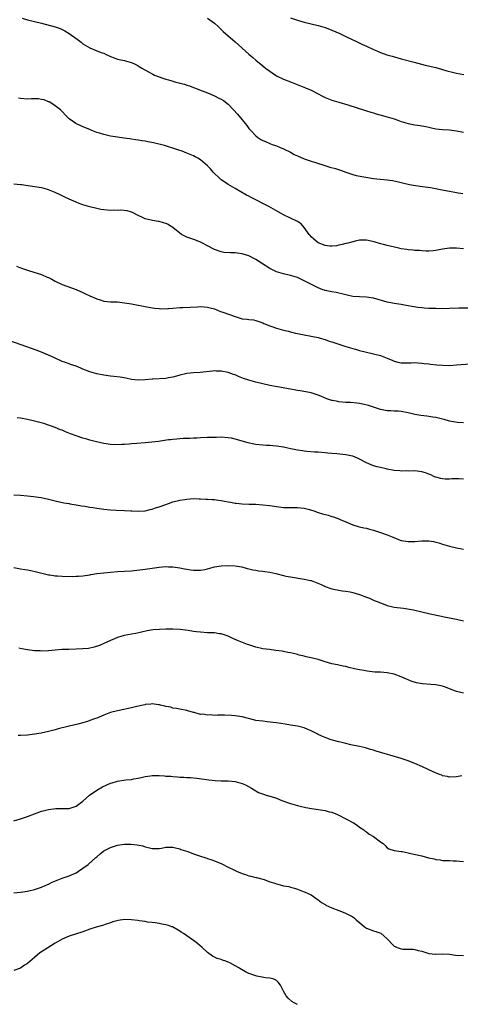
# Model space of a CAD drawing. Units: inches. Extents: x 2598000 to 2601000, y 1536000 to 1539000.
# Drawn here: x 2599333 to 2599460, y 1537279 to 1537563 of the extents above; entities that cross this region are included whole.
import ezdxf

# ---------------------------------------------------------------- set-up
doc = ezdxf.new("R2010")
doc.units = ezdxf.units.IN
doc.header["$MEASUREMENT"] = 0
doc.layers.add('LD25981536_10ft', color=102, linetype='Continuous')

msp = doc.modelspace()

# ---------------------------------------------------------------- linework, layer by layer
at = {"layer": 'LD25981536_10ft'}
for points, elevation in [([(2599333.44, 1537563.44), (2599335, 1537562.98), (2599339, 1537562), (2599342.96, 1537560.96), (2599344.42, 1537560.42), (2599345, 1537560.16), (2599345.76, 1537559.76), (2599347.02, 1537559.02), (2599349.34, 1537557.34), (2599350.48, 1537556.48), (2599351, 1537556.07), (2599353, 1537554.86), (2599355, 1537554.05), (2599356.54, 1537553.46), (2599357, 1537553.31), (2599357.75, 1537553), (2599358.59, 1537552.59), (2599359, 1537552.36), (2599359.99, 1537551.99), (2599361, 1537551.65), (2599361.51, 1537551.51), (2599363, 1537551.2), (2599363.63, 1537551), (2599365, 1537550.61), (2599366.12, 1537550.12), (2599367, 1537549.67), (2599367.99, 1537549), (2599369.94, 1537547.94), (2599371, 1537547.33), (2599371.23, 1537547.23), (2599371.7, 1537547), (2599373, 1537546.5), (2599373.79, 1537546.21), (2599375, 1537545.86), (2599375.71, 1537545.63), (2599376.69, 1537545.31), (2599377, 1537545.24), (2599377.83, 1537545), (2599378.77, 1537544.77), (2599379, 1537544.68), (2599380.37, 1537544.37), (2599381, 1537544.11), (2599381.86, 1537543.86), (2599383, 1537543.43), (2599383.3, 1537543.3), (2599385.5, 1537542.5), (2599387, 1537541.87), (2599389, 1537540.97), (2599390.34, 1537540.34), (2599391, 1537540.01), (2599391.62, 1537539.62), (2599393, 1537538.57), (2599394.56, 1537537), (2599395.72, 1537535.72), (2599397, 1537534.12), (2599397.52, 1537533.52), (2599397.89, 1537533), (2599398.4, 1537532.4), (2599399, 1537531.6), (2599399.51, 1537531), (2599401, 1537529.43), (2599401.55, 1537529), (2599402.43, 1537528.43), (2599403, 1537528.09), (2599403.78, 1537527.78), (2599405, 1537527.24), (2599405.19, 1537527.19), (2599405.71, 1537527), (2599406.69, 1537526.69), (2599407, 1537526.54), (2599407.79, 1537526.21), (2599409, 1537525.75), (2599411, 1537524.72), (2599412.11, 1537524.11), (2599413, 1537523.67), (2599415, 1537522.81), (2599417, 1537522.14), (2599418.23, 1537521.77), (2599420.91, 1537520.91), (2599422.43, 1537520.43), (2599424, 1537520), (2599425.5, 1537519.5), (2599427, 1537518.94), (2599429, 1537518.28), (2599430.04, 1537518.04), (2599435, 1537517.17), (2599436.93, 1537516.93), (2599439, 1537516.73), (2599440.53, 1537516.53), (2599442.21, 1537516.21), (2599443, 1537516), (2599443.81, 1537515.81), (2599445, 1537515.51), (2599445.41, 1537515.41), (2599447.12, 1537515.12), (2599449.13, 1537514.87), (2599451.48, 1537514.52), (2599453.91, 1537514.09), (2599456.4, 1537513.6), (2599457, 1537513.46), (2599459, 1537513.07), (2599459.47, 1537513), (2599460.82, 1537512.82)], 7830), ([(2599387, 1537563.49), (2599387.72, 1537563), (2599389, 1537562.04), (2599390.13, 1537561), (2599390.56, 1537560.56), (2599391, 1537560.19), (2599391.59, 1537559.59), (2599395, 1537556.6), (2599399, 1537553.01), (2599400.09, 1537552.09), (2599401, 1537551.27), (2599403, 1537549.65), (2599403.83, 1537549), (2599405, 1537548.12), (2599405.67, 1537547.67), (2599407, 1537546.8), (2599409, 1537545.82), (2599411, 1537545.04), (2599412.49, 1537544.49), (2599413.94, 1537543.94), (2599415.37, 1537543.37), (2599417, 1537542.65), (2599419, 1537541.58), (2599420.03, 1537541), (2599421, 1537540.5), (2599423, 1537539.72), (2599425, 1537539.16), (2599427.6, 1537538.4), (2599432.74, 1537536.74), (2599433, 1537536.67), (2599434.26, 1537536.26), (2599435, 1537536.06), (2599435.8, 1537535.8), (2599439, 1537534.92), (2599441, 1537534.34), (2599442.06, 1537533.94), (2599443, 1537533.62), (2599445, 1537532.99), (2599447, 1537532.67), (2599448.48, 1537532.48), (2599449, 1537532.39), (2599450.12, 1537532.12), (2599451, 1537531.94), (2599451.75, 1537531.75), (2599453, 1537531.51), (2599455, 1537531.31), (2599457, 1537531.16), (2599459, 1537530.89), (2599461, 1537530.52)], 7840), ([(2599411, 1537563.55), (2599413, 1537562.84), (2599415, 1537562.3), (2599419, 1537561.33), (2599421, 1537560.76), (2599422.28, 1537560.28), (2599423, 1537560.01), (2599425.32, 1537559), (2599427, 1537558.2), (2599430.49, 1537556.49), (2599431.84, 1537555.84), (2599433, 1537555.33), (2599435, 1537554.4), (2599436.02, 1537553.98), (2599437, 1537553.55), (2599438.89, 1537552.89), (2599440.43, 1537552.43), (2599443, 1537551.72), (2599446.74, 1537550.74), (2599449.9, 1537549.9), (2599453, 1537549.17), (2599454.67, 1537548.67), (2599455, 1537548.59), (2599456.22, 1537548.22), (2599457.82, 1537547.82), (2599459, 1537547.56), (2599461.17, 1537547.17)], 7850), ([(2599461, 1537496.85), (2599459, 1537497.04), (2599457, 1537496.99), (2599455, 1537496.71), (2599453, 1537496.34), (2599452.25, 1537496.25), (2599451, 1537496.15), (2599450.19, 1537496.19), (2599449, 1537496.22), (2599448.31, 1537496.31), (2599447, 1537496.37), (2599446.46, 1537496.46), (2599445, 1537496.53), (2599444.62, 1537496.62), (2599443, 1537496.86), (2599442.38, 1537497), (2599439, 1537497.81), (2599437.9, 1537498.1), (2599437, 1537498.3), (2599435.2, 1537498.8), (2599433, 1537499.3), (2599431.32, 1537499.32), (2599431, 1537499.31), (2599429.68, 1537499), (2599429.12, 1537498.88), (2599429, 1537498.87), (2599427.56, 1537498.44), (2599427, 1537498.34), (2599425.95, 1537498.05), (2599425, 1537497.85), (2599424.27, 1537497.73), (2599423, 1537497.55), (2599422.4, 1537497.6), (2599421, 1537497.76), (2599419, 1537498.59), (2599418.39, 1537499), (2599417.7, 1537499.7), (2599417, 1537500.33), (2599416.68, 1537500.68), (2599416.4, 1537501), (2599415, 1537502.96), (2599414.05, 1537504.05), (2599413, 1537504.76), (2599412.84, 1537504.84), (2599411, 1537505.72), (2599409, 1537506.62), (2599408.27, 1537507), (2599407.47, 1537507.47), (2599404.71, 1537509), (2599399.62, 1537511.62), (2599399, 1537511.99), (2599398.33, 1537512.33), (2599395, 1537514.22), (2599393, 1537515.42), (2599392.07, 1537516.07), (2599391, 1537516.77), (2599390.72, 1537517), (2599388.61, 1537519), (2599387.88, 1537519.88), (2599387, 1537520.8), (2599385, 1537522.52), (2599384.21, 1537523), (2599383.42, 1537523.42), (2599383, 1537523.69), (2599382.02, 1537524.02), (2599381, 1537524.48), (2599379.67, 1537525), (2599378.7, 1537525.3), (2599377, 1537525.92), (2599375.75, 1537526.25), (2599375.71, 1537526.26), (2599374.63, 1537526.63), (2599371.39, 1537527.39), (2599369.73, 1537527.73), (2599369, 1537527.9), (2599368.03, 1537528.03), (2599367, 1537528.25), (2599366.31, 1537528.31), (2599365, 1537528.52), (2599364.55, 1537528.55), (2599362.78, 1537528.78), (2599361, 1537529.03), (2599359, 1537529.34), (2599357, 1537529.8), (2599355.77, 1537530.23), (2599355, 1537530.47), (2599353.59, 1537531), (2599353.17, 1537531.17), (2599353, 1537531.25), (2599351.74, 1537531.74), (2599350.35, 1537532.35), (2599348.94, 1537533), (2599347, 1537534.38), (2599346.32, 1537535), (2599344.75, 1537536.75), (2599344.5, 1537537), (2599343, 1537538.15), (2599341.68, 1537539), (2599341.25, 1537539.25), (2599341, 1537539.32), (2599339.82, 1537539.82), (2599339, 1537539.98), (2599338.12, 1537540.12), (2599337, 1537540.16), (2599336.15, 1537540.15), (2599335, 1537540.08), (2599333, 1537540.2), (2599332.37, 1537540.37)], 7820), ([(2599463, 1537479.69), (2599459.64, 1537479.64), (2599457, 1537479.56), (2599455, 1537479.52), (2599453, 1537479.54), (2599451, 1537479.62), (2599449.7, 1537479.7), (2599449, 1537479.76), (2599447.87, 1537479.87), (2599446.13, 1537480.13), (2599445, 1537480.37), (2599444.45, 1537480.45), (2599443, 1537480.72), (2599440.98, 1537481.02), (2599439, 1537481.42), (2599435, 1537482.53), (2599433, 1537482.85), (2599431, 1537482.91), (2599429, 1537483.04), (2599427.41, 1537483.41), (2599427, 1537483.49), (2599425.85, 1537483.85), (2599425, 1537483.99), (2599424.19, 1537484.19), (2599423, 1537484.35), (2599421, 1537484.78), (2599420.82, 1537484.83), (2599420.36, 1537485), (2599419, 1537485.54), (2599417.86, 1537486.14), (2599415, 1537487.6), (2599413, 1537488.49), (2599411, 1537489.15), (2599409, 1537489.61), (2599407, 1537490.19), (2599405, 1537491.16), (2599402.65, 1537492.65), (2599401, 1537493.74), (2599399, 1537494.79), (2599397, 1537495.42), (2599395.55, 1537495.55), (2599395, 1537495.66), (2599393.63, 1537495.63), (2599391.78, 1537495.78), (2599391, 1537495.91), (2599389, 1537496.61), (2599387, 1537497.71), (2599385.53, 1537498.47), (2599385, 1537498.77), (2599383.39, 1537499.39), (2599381.88, 1537499.88), (2599381, 1537500.19), (2599380.43, 1537500.43), (2599379.52, 1537501), (2599379, 1537501.36), (2599377, 1537502.99), (2599375.77, 1537503.77), (2599375.71, 1537503.8), (2599375, 1537504.13), (2599374.3, 1537504.3), (2599373, 1537504.68), (2599372.71, 1537504.71), (2599371.07, 1537505), (2599369, 1537505.53), (2599368.01, 1537505.99), (2599367, 1537506.43), (2599365.31, 1537507.31), (2599365, 1537507.41), (2599363.78, 1537507.78), (2599361.95, 1537507.95), (2599361, 1537507.9), (2599359.94, 1537507.94), (2599359, 1537507.9), (2599357, 1537508.06), (2599356.19, 1537508.19), (2599355, 1537508.42), (2599353, 1537508.92), (2599351, 1537509.52), (2599349.93, 1537509.93), (2599349, 1537510.27), (2599347, 1537511.17), (2599345.76, 1537511.76), (2599345, 1537512.14), (2599344.4, 1537512.4), (2599343, 1537513.11), (2599341, 1537513.88), (2599339.8, 1537514.2), (2599339, 1537514.39), (2599335.05, 1537515.05), (2599333.3, 1537515.3), (2599333, 1537515.31), (2599331, 1537515.48)], 7810), ([(2599331.8, 1537491.8), (2599333.25, 1537491.25), (2599335, 1537490.64), (2599335.51, 1537490.49), (2599339, 1537489.36), (2599340.68, 1537488.68), (2599341, 1537488.53), (2599342.03, 1537488.03), (2599343, 1537487.48), (2599345, 1537486.5), (2599349, 1537485.09), (2599351, 1537484.2), (2599351.78, 1537483.78), (2599353, 1537483.25), (2599355, 1537482.33), (2599355.96, 1537482.04), (2599357, 1537481.7), (2599359, 1537481.49), (2599360.52, 1537481.48), (2599361, 1537481.46), (2599363, 1537481.26), (2599365, 1537480.9), (2599369.96, 1537479.96), (2599371.67, 1537479.67), (2599373, 1537479.57), (2599373.51, 1537479.51), (2599375.55, 1537479.55), (2599375.71, 1537479.56), (2599377, 1537479.68), (2599379, 1537479.84), (2599379.9, 1537479.9), (2599384.09, 1537480.09), (2599385, 1537480.12), (2599386.06, 1537480.06), (2599387, 1537479.98), (2599387.79, 1537479.79), (2599389, 1537479.44), (2599390.76, 1537478.76), (2599391.47, 1537478.53), (2599395, 1537477.27), (2599396.71, 1537476.71), (2599397, 1537476.64), (2599398.47, 1537476.47), (2599399, 1537476.38), (2599400.27, 1537476.27), (2599401, 1537476.14), (2599401.82, 1537475.82), (2599403, 1537475.42), (2599403.26, 1537475.26), (2599405, 1537474.55), (2599405.64, 1537474.36), (2599407, 1537473.89), (2599409, 1537473.36), (2599410.46, 1537473), (2599411, 1537472.85), (2599412.5, 1537472.5), (2599413, 1537472.39), (2599415, 1537472.02), (2599417, 1537471.62), (2599417.5, 1537471.5), (2599419, 1537471.16), (2599419.57, 1537471), (2599421, 1537470.59), (2599422.18, 1537470.18), (2599423, 1537469.94), (2599425.82, 1537469), (2599427, 1537468.59), (2599429, 1537467.99), (2599429.8, 1537467.8), (2599431, 1537467.48), (2599435, 1537466.52), (2599437, 1537465.97), (2599439, 1537465.22), (2599440.57, 1537464.57), (2599441, 1537464.36), (2599442.09, 1537464.09), (2599443, 1537463.89), (2599443.87, 1537463.87), (2599445.9, 1537463.9), (2599447, 1537463.94), (2599447.87, 1537463.87), (2599449, 1537463.81), (2599449.7, 1537463.7), (2599451, 1537463.56), (2599451.49, 1537463.49), (2599453.3, 1537463.3), (2599455, 1537463.17), (2599457, 1537463.16), (2599459, 1537463.28), (2599463, 1537463.57)], 7800), ([(2599461, 1537446.51), (2599459.33, 1537446.67), (2599457, 1537447.07), (2599455.48, 1537447.48), (2599455, 1537447.57), (2599453, 1537448.08), (2599452.2, 1537448.2), (2599451, 1537448.43), (2599450.46, 1537448.46), (2599448.66, 1537448.66), (2599447, 1537448.93), (2599445, 1537449.4), (2599443, 1537449.79), (2599442.12, 1537449.88), (2599441, 1537449.95), (2599440, 1537450), (2599439, 1537450.03), (2599437, 1537450.39), (2599433.53, 1537451.53), (2599431.92, 1537451.92), (2599431, 1537452.09), (2599430.21, 1537452.21), (2599428.39, 1537452.39), (2599427, 1537452.45), (2599425, 1537452.63), (2599424.68, 1537452.68), (2599423.12, 1537453), (2599423, 1537453.03), (2599421.51, 1537453.51), (2599419.75, 1537454.25), (2599419, 1537454.53), (2599417.52, 1537455), (2599417, 1537455.18), (2599415.49, 1537455.49), (2599413.81, 1537455.81), (2599413, 1537455.91), (2599412.09, 1537456.09), (2599411, 1537456.27), (2599407.25, 1537457), (2599405, 1537457.37), (2599403, 1537457.78), (2599401, 1537458.29), (2599399, 1537458.85), (2599397.4, 1537459.4), (2599395.97, 1537459.97), (2599395, 1537460.39), (2599394.54, 1537460.54), (2599393, 1537461.1), (2599391, 1537461.48), (2599389.49, 1537461.49), (2599389, 1537461.53), (2599388.5, 1537461.5), (2599384.89, 1537461.11), (2599383, 1537460.96), (2599381, 1537460.76), (2599380.67, 1537460.67), (2599379, 1537460.35), (2599378.06, 1537460.06), (2599377, 1537459.77), (2599375.71, 1537459.52), (2599375, 1537459.38), (2599371.17, 1537459.17), (2599371, 1537459.17), (2599369, 1537458.98), (2599367, 1537458.88), (2599365, 1537459.07), (2599363.42, 1537459.42), (2599361.75, 1537459.75), (2599359.97, 1537459.97), (2599359, 1537460.05), (2599357, 1537460.28), (2599355, 1537460.69), (2599353, 1537461.3), (2599351, 1537462.09), (2599350.37, 1537462.37), (2599349, 1537462.9), (2599347.45, 1537463.45), (2599347, 1537463.58), (2599345.98, 1537463.98), (2599345, 1537464.31), (2599342.61, 1537465.39), (2599341, 1537466.14), (2599339, 1537466.98), (2599337.53, 1537467.53), (2599333.13, 1537469.13), (2599329, 1537470.57)], 7790), ([(2599461, 1537430.31), (2599459.59, 1537430.41), (2599459, 1537430.4), (2599457.67, 1537430.33), (2599457, 1537430.28), (2599455.69, 1537430.31), (2599455, 1537430.35), (2599454.51, 1537430.51), (2599453, 1537430.86), (2599452.66, 1537431), (2599451.55, 1537431.55), (2599451, 1537431.71), (2599450.08, 1537432.08), (2599449, 1537432.4), (2599447, 1537432.67), (2599445, 1537432.62), (2599444.64, 1537432.64), (2599443, 1537432.61), (2599442.66, 1537432.66), (2599441, 1537432.83), (2599439, 1537433.21), (2599438.71, 1537433.29), (2599437, 1537433.62), (2599436.11, 1537433.89), (2599435, 1537434.12), (2599433, 1537434.96), (2599431, 1537436.09), (2599430.38, 1537436.38), (2599429, 1537436.89), (2599428.47, 1537437), (2599427, 1537437.27), (2599424.43, 1537437.57), (2599423, 1537437.72), (2599421.82, 1537437.82), (2599421, 1537437.92), (2599419, 1537438.04), (2599417.93, 1537438.07), (2599415.75, 1537438.25), (2599415, 1537438.35), (2599414.45, 1537438.45), (2599413, 1537438.68), (2599411.08, 1537439.08), (2599409.4, 1537439.4), (2599409, 1537439.5), (2599407.68, 1537439.68), (2599407, 1537439.84), (2599405.9, 1537439.9), (2599405, 1537440.01), (2599404.05, 1537440.05), (2599403, 1537440.12), (2599401, 1537440.32), (2599400.42, 1537440.42), (2599398.75, 1537440.75), (2599395, 1537441.86), (2599393.91, 1537442.09), (2599393, 1537442.25), (2599391, 1537442.38), (2599389.65, 1537442.35), (2599389, 1537442.35), (2599387.71, 1537442.29), (2599387, 1537442.28), (2599385, 1537442.18), (2599383.9, 1537442.1), (2599383, 1537442.09), (2599381.98, 1537442.02), (2599381, 1537442.03), (2599380.02, 1537441.98), (2599379, 1537441.95), (2599378.12, 1537441.88), (2599377, 1537441.77), (2599376.31, 1537441.69), (2599375.71, 1537441.6), (2599372.84, 1537441.16), (2599369, 1537440.82), (2599366.57, 1537440.57), (2599365, 1537440.46), (2599364.39, 1537440.4), (2599363, 1537440.34), (2599362.28, 1537440.28), (2599360.24, 1537440.24), (2599359, 1537440.27), (2599357, 1537440.54), (2599354.94, 1537441.06), (2599353, 1537441.59), (2599352.15, 1537441.85), (2599351, 1537442.17), (2599349, 1537442.81), (2599347.39, 1537443.39), (2599345.97, 1537443.97), (2599345, 1537444.4), (2599344.56, 1537444.56), (2599343, 1537445.2), (2599341.64, 1537445.64), (2599341, 1537445.9), (2599339.68, 1537446.32), (2599337, 1537447.05), (2599335, 1537447.53), (2599333, 1537447.86), (2599331.95, 1537447.95)], 7780), ([(2599331, 1537425.71), (2599333, 1537425.61), (2599335, 1537425.46), (2599336.7, 1537425.3), (2599338.91, 1537425), (2599341, 1537424.53), (2599342.2, 1537424.2), (2599343, 1537424), (2599345.47, 1537423.47), (2599347, 1537423.23), (2599347.19, 1537423.19), (2599349, 1537422.9), (2599350.6, 1537422.6), (2599351.52, 1537422.48), (2599353, 1537422.21), (2599353.92, 1537422.08), (2599355, 1537421.9), (2599357, 1537421.63), (2599359, 1537421.41), (2599360.7, 1537421.3), (2599363, 1537421.23), (2599364.85, 1537421.15), (2599365.15, 1537421.15), (2599367, 1537421.05), (2599369, 1537421.16), (2599370.48, 1537421.52), (2599371, 1537421.61), (2599372.02, 1537421.98), (2599373, 1537422.27), (2599375, 1537423.01), (2599375.71, 1537423.25), (2599377, 1537423.69), (2599379, 1537424.18), (2599380.42, 1537424.42), (2599381, 1537424.51), (2599383, 1537424.65), (2599384.62, 1537424.62), (2599385, 1537424.64), (2599386.54, 1537424.54), (2599387, 1537424.55), (2599388.41, 1537424.41), (2599389, 1537424.39), (2599390.21, 1537424.21), (2599391, 1537424.1), (2599391.94, 1537423.94), (2599393, 1537423.73), (2599393.64, 1537423.64), (2599395, 1537423.37), (2599395.34, 1537423.34), (2599397, 1537423.14), (2599399.06, 1537423.06), (2599401, 1537423.02), (2599403, 1537422.9), (2599405, 1537422.66), (2599407, 1537422.35), (2599409, 1537422.13), (2599409.91, 1537422.09), (2599411.91, 1537422.09), (2599413, 1537422.13), (2599415, 1537421.89), (2599416.53, 1537421.47), (2599418.03, 1537421), (2599418.75, 1537420.75), (2599419, 1537420.69), (2599420.29, 1537420.29), (2599421.87, 1537419.87), (2599423, 1537419.51), (2599423.42, 1537419.42), (2599425, 1537418.84), (2599425.33, 1537418.67), (2599427, 1537417.96), (2599429, 1537417.06), (2599430.59, 1537416.59), (2599431, 1537416.51), (2599432.2, 1537416.2), (2599433, 1537416.1), (2599433.84, 1537415.84), (2599435, 1537415.57), (2599437, 1537414.91), (2599439, 1537414.19), (2599440.4, 1537413.6), (2599442.69, 1537412.69), (2599443, 1537412.6), (2599444.34, 1537412.34), (2599445, 1537412.24), (2599446.26, 1537412.26), (2599447, 1537412.28), (2599449, 1537412.5), (2599450.51, 1537412.51), (2599451, 1537412.48), (2599452.31, 1537412.31), (2599453, 1537412.11), (2599453.92, 1537411.92), (2599455, 1537411.53), (2599457, 1537410.94), (2599459, 1537410.45), (2599461, 1537410.09)], 7770), ([(2599331, 1537404.8), (2599333, 1537404.36), (2599334.21, 1537404.21), (2599335, 1537404.06), (2599335.92, 1537403.92), (2599337.54, 1537403.54), (2599339.08, 1537403.08), (2599341, 1537402.64), (2599341.39, 1537402.61), (2599343, 1537402.39), (2599343.64, 1537402.36), (2599345, 1537402.23), (2599347.85, 1537402.15), (2599349, 1537402.24), (2599349.74, 1537402.26), (2599351, 1537402.4), (2599353, 1537402.68), (2599353.26, 1537402.74), (2599355, 1537403), (2599357, 1537403.26), (2599359, 1537403.45), (2599361, 1537403.57), (2599363, 1537403.67), (2599365, 1537403.82), (2599369, 1537404.3), (2599371, 1537404.56), (2599373, 1537404.84), (2599375, 1537405.02), (2599375.71, 1537405), (2599377, 1537404.95), (2599379, 1537404.65), (2599380.4, 1537404.4), (2599381, 1537404.26), (2599382.12, 1537404.12), (2599383, 1537403.95), (2599385, 1537403.96), (2599386.2, 1537404.2), (2599387, 1537404.38), (2599389, 1537404.94), (2599391, 1537405.29), (2599393, 1537405.35), (2599395, 1537405.24), (2599396.97, 1537404.97), (2599398.52, 1537404.52), (2599399, 1537404.42), (2599400.1, 1537404.1), (2599401, 1537403.96), (2599401.8, 1537403.8), (2599403, 1537403.68), (2599403.58, 1537403.58), (2599405, 1537403.38), (2599406.77, 1537403), (2599409, 1537402.43), (2599409.7, 1537402.3), (2599411, 1537402.03), (2599415, 1537401.42), (2599416.83, 1537401), (2599417, 1537400.96), (2599418.43, 1537400.43), (2599419.84, 1537399.84), (2599421, 1537399.31), (2599422.69, 1537398.69), (2599423, 1537398.6), (2599423.49, 1537398.51), (2599425, 1537398.19), (2599425.93, 1537398.07), (2599427, 1537397.91), (2599428.31, 1537397.69), (2599429, 1537397.56), (2599431, 1537397), (2599433, 1537396.22), (2599433.86, 1537395.86), (2599435, 1537395.34), (2599435.25, 1537395.25), (2599435.8, 1537395), (2599437, 1537394.52), (2599437.77, 1537394.23), (2599439, 1537393.81), (2599440.6, 1537393.4), (2599441, 1537393.31), (2599443.65, 1537393), (2599444.87, 1537392.87), (2599446.55, 1537392.55), (2599451, 1537391.5), (2599451.39, 1537391.39), (2599454.68, 1537390.68), (2599455.45, 1537390.55), (2599459, 1537389.81), (2599461, 1537389.34)], 7760), ([(2599461, 1537368.45), (2599458.97, 1537368.97), (2599457, 1537369.75), (2599455.8, 1537370.2), (2599455, 1537370.46), (2599453, 1537370.88), (2599451.55, 1537371), (2599449.17, 1537371.17), (2599447.44, 1537371.44), (2599445.9, 1537371.9), (2599445, 1537372.31), (2599444.51, 1537372.51), (2599443, 1537373.22), (2599441, 1537373.91), (2599439, 1537374.31), (2599437, 1537374.48), (2599435.44, 1537374.56), (2599433.17, 1537374.83), (2599432.25, 1537375), (2599431, 1537375.2), (2599429.5, 1537375.5), (2599427.87, 1537375.87), (2599427, 1537376.12), (2599426.25, 1537376.25), (2599425, 1537376.56), (2599424.6, 1537376.6), (2599422.96, 1537376.96), (2599421, 1537377.5), (2599419, 1537378.15), (2599417, 1537378.67), (2599415.59, 1537379), (2599415, 1537379.12), (2599413.48, 1537379.48), (2599413, 1537379.62), (2599411.88, 1537379.88), (2599411, 1537380.14), (2599410.25, 1537380.25), (2599409, 1537380.54), (2599408.57, 1537380.57), (2599406.82, 1537380.82), (2599404.97, 1537381.03), (2599403, 1537381.29), (2599402.64, 1537381.36), (2599401, 1537381.73), (2599399, 1537382.38), (2599398.55, 1537382.55), (2599395.71, 1537383.71), (2599394.3, 1537384.3), (2599393, 1537384.89), (2599392.7, 1537385), (2599391, 1537385.56), (2599390.39, 1537385.61), (2599389, 1537385.86), (2599388.15, 1537385.85), (2599387, 1537385.93), (2599385, 1537386.04), (2599383.79, 1537386.21), (2599383, 1537386.29), (2599381.45, 1537386.55), (2599379.15, 1537386.85), (2599377, 1537386.98), (2599375.71, 1537386.97), (2599375, 1537386.96), (2599373.11, 1537386.89), (2599371.27, 1537386.73), (2599369.58, 1537386.42), (2599367.96, 1537386.04), (2599366.3, 1537385.7), (2599365, 1537385.51), (2599362.92, 1537385.08), (2599361, 1537384.5), (2599360.12, 1537384.12), (2599359, 1537383.72), (2599357, 1537382.79), (2599355.75, 1537382.25), (2599354.26, 1537381.74), (2599352.6, 1537381.4), (2599351, 1537381.23), (2599349, 1537381.14), (2599346.9, 1537381.1), (2599345, 1537381.03), (2599343, 1537380.89), (2599341, 1537380.71), (2599339, 1537380.64), (2599338.65, 1537380.65), (2599337, 1537380.72), (2599334.99, 1537380.99), (2599333.31, 1537381.31), (2599332.51, 1537381.49)], 7750), ([(2599460.54, 1537344.54), (2599459, 1537344.34), (2599457, 1537344.18), (2599456.38, 1537344.38), (2599455, 1537344.6), (2599454.74, 1537344.74), (2599454.07, 1537345), (2599452.22, 1537345.78), (2599449.2, 1537347.2), (2599447, 1537348.15), (2599444.73, 1537349), (2599443, 1537349.57), (2599435.74, 1537351.74), (2599435, 1537352.01), (2599434.19, 1537352.19), (2599433, 1537352.6), (2599432.66, 1537352.66), (2599430.95, 1537353.05), (2599428.44, 1537353.56), (2599427, 1537353.92), (2599425.82, 1537354.18), (2599425, 1537354.43), (2599423.12, 1537354.88), (2599422.73, 1537355), (2599421.48, 1537355.48), (2599421, 1537355.61), (2599420.08, 1537356.08), (2599419, 1537356.54), (2599418.71, 1537356.71), (2599418.17, 1537357), (2599417, 1537357.58), (2599416.05, 1537357.95), (2599415, 1537358.42), (2599414.55, 1537358.55), (2599413, 1537358.95), (2599411, 1537359.26), (2599409.47, 1537359.47), (2599407, 1537359.88), (2599406.02, 1537360.02), (2599404.22, 1537360.22), (2599403, 1537360.33), (2599401, 1537360.61), (2599400.67, 1537360.67), (2599398.89, 1537361.11), (2599397, 1537361.6), (2599395, 1537361.94), (2599393.97, 1537362.03), (2599391.91, 1537362.09), (2599391, 1537362.06), (2599389.9, 1537362.1), (2599389, 1537362.05), (2599387.84, 1537362.16), (2599387, 1537362.09), (2599385.65, 1537362.35), (2599385, 1537362.34), (2599383.14, 1537362.86), (2599383, 1537362.89), (2599381.34, 1537363.34), (2599381, 1537363.47), (2599379, 1537363.82), (2599378.08, 1537364.08), (2599377, 1537364.11), (2599376.42, 1537364.42), (2599375.71, 1537364.5), (2599375, 1537364.58), (2599374.71, 1537364.71), (2599373.4, 1537365), (2599373.11, 1537365.11), (2599372.89, 1537365.11), (2599371, 1537365.39), (2599370.68, 1537365.32), (2599369, 1537365.18), (2599368.87, 1537365.13), (2599366.62, 1537364.62), (2599365, 1537364.21), (2599361.47, 1537363.47), (2599361, 1537363.4), (2599359, 1537362.85), (2599357, 1537362.1), (2599355, 1537361.27), (2599354.3, 1537361), (2599353, 1537360.52), (2599352.3, 1537360.3), (2599351, 1537359.92), (2599349.54, 1537359.54), (2599347.04, 1537358.96), (2599345.44, 1537358.56), (2599345, 1537358.43), (2599343.85, 1537358.15), (2599343, 1537357.88), (2599341.45, 1537357.45), (2599341, 1537357.35), (2599338.9, 1537356.9), (2599337, 1537356.6), (2599335, 1537356.37), (2599333, 1537356.24), (2599332.26, 1537356.26)], 7740), ([(2599331, 1537331.63), (2599333, 1537332.2), (2599335, 1537332.87), (2599337, 1537333.64), (2599339, 1537334.34), (2599339.54, 1537334.46), (2599341, 1537334.86), (2599343.12, 1537335.12), (2599345, 1537335.11), (2599345.13, 1537335.13), (2599347, 1537335.19), (2599349, 1537335.84), (2599350.59, 1537337), (2599351, 1537337.25), (2599351.89, 1537338.11), (2599352.92, 1537339), (2599355, 1537340.46), (2599356.64, 1537341.36), (2599359, 1537342.44), (2599359.41, 1537342.59), (2599361, 1537343.08), (2599363.43, 1537343.43), (2599365, 1537343.53), (2599365.69, 1537343.69), (2599367, 1537343.94), (2599368.21, 1537344.21), (2599369, 1537344.43), (2599370.58, 1537344.58), (2599371, 1537344.65), (2599373, 1537344.64), (2599374.56, 1537344.56), (2599375, 1537344.52), (2599375.71, 1537344.48), (2599376.44, 1537344.44), (2599377, 1537344.37), (2599378.32, 1537344.32), (2599379, 1537344.24), (2599380.22, 1537344.22), (2599381, 1537344.14), (2599382.1, 1537344.1), (2599383.89, 1537343.89), (2599387.42, 1537343.42), (2599389.24, 1537343.24), (2599391, 1537343.18), (2599391.16, 1537343.16), (2599393, 1537343.12), (2599395, 1537342.9), (2599397, 1537342.35), (2599398, 1537342), (2599399.78, 1537341), (2599400.52, 1537340.52), (2599401.81, 1537339.81), (2599403.24, 1537339.24), (2599404.02, 1537339), (2599405, 1537338.73), (2599405.42, 1537338.58), (2599407, 1537338.11), (2599408.54, 1537337.46), (2599410.68, 1537336.68), (2599411, 1537336.55), (2599413, 1537335.99), (2599413.8, 1537335.8), (2599415.45, 1537335.45), (2599417.13, 1537335.13), (2599421, 1537334.59), (2599422.22, 1537334.22), (2599423, 1537334.08), (2599424.59, 1537333.41), (2599425, 1537333.22), (2599425.41, 1537333), (2599426.41, 1537332.41), (2599427, 1537332.15), (2599429.23, 1537331), (2599430.29, 1537330.29), (2599431, 1537329.8), (2599432.24, 1537329), (2599432.64, 1537328.64), (2599433, 1537328.42), (2599433.77, 1537327.77), (2599435, 1537327.01), (2599437, 1537325.5), (2599437.3, 1537325.3), (2599437.81, 1537325), (2599438.42, 1537324.42), (2599439, 1537323.76), (2599439.45, 1537323.45), (2599441, 1537322.98), (2599443, 1537322.74), (2599443.27, 1537322.73), (2599445, 1537322.35), (2599445.81, 1537322.19), (2599448.46, 1537321.54), (2599449, 1537321.43), (2599450.92, 1537320.92), (2599451, 1537320.89), (2599452.57, 1537320.57), (2599453, 1537320.39), (2599454.29, 1537320.29), (2599455, 1537320.13), (2599456.13, 1537320.13), (2599457, 1537320.11), (2599458.05, 1537320.05), (2599459, 1537320.07), (2599459.92, 1537319.92), (2599461, 1537319.83)], 7730), ([(2599331, 1537310.83), (2599333, 1537310.99), (2599335, 1537311.28), (2599335.34, 1537311.34), (2599337, 1537311.76), (2599338.14, 1537312.14), (2599339, 1537312.45), (2599340.77, 1537313.23), (2599341, 1537313.32), (2599342.15, 1537313.85), (2599343.56, 1537314.44), (2599345, 1537314.98), (2599347, 1537315.67), (2599349, 1537316.55), (2599349.7, 1537317), (2599351, 1537317.87), (2599352.47, 1537319), (2599354.78, 1537321), (2599355, 1537321.22), (2599355.99, 1537322.01), (2599357, 1537322.88), (2599357.21, 1537323), (2599359, 1537323.92), (2599361, 1537324.52), (2599363, 1537324.82), (2599364.87, 1537324.87), (2599366.68, 1537324.68), (2599368.32, 1537324.32), (2599369, 1537324.07), (2599369.91, 1537323.91), (2599371, 1537323.57), (2599371.59, 1537323.59), (2599373, 1537323.59), (2599373.71, 1537323.71), (2599375, 1537323.96), (2599375.71, 1537323.95), (2599375.95, 1537323.95), (2599377, 1537323.99), (2599377.76, 1537323.76), (2599379, 1537323.5), (2599379.32, 1537323.32), (2599381.3, 1537322.7), (2599383, 1537322.08), (2599385, 1537321.38), (2599386.26, 1537321), (2599386.81, 1537320.81), (2599387, 1537320.74), (2599388.31, 1537320.31), (2599389, 1537320.04), (2599391.14, 1537319.14), (2599393, 1537318.24), (2599394.6, 1537317.4), (2599395.41, 1537317), (2599397, 1537316.35), (2599398.05, 1537316.05), (2599399, 1537315.7), (2599399.58, 1537315.58), (2599401, 1537315.24), (2599401.19, 1537315.19), (2599403.37, 1537314.63), (2599405, 1537314), (2599406.46, 1537313.54), (2599407, 1537313.34), (2599408.4, 1537313), (2599409, 1537312.84), (2599410.57, 1537312.57), (2599411, 1537312.39), (2599412.14, 1537312.14), (2599413, 1537311.8), (2599415, 1537311.12), (2599415.3, 1537311), (2599417, 1537310.18), (2599418.69, 1537309), (2599419, 1537308.77), (2599419.97, 1537307.97), (2599421, 1537307.41), (2599421.25, 1537307.25), (2599423, 1537306.48), (2599425, 1537305.65), (2599426.75, 1537305), (2599428.26, 1537304.26), (2599429, 1537303.86), (2599429.51, 1537303.51), (2599430.01, 1537303), (2599430.55, 1537302.55), (2599431, 1537302.23), (2599432.37, 1537301), (2599432.74, 1537300.74), (2599433, 1537300.6), (2599435, 1537299.78), (2599435.66, 1537299.66), (2599437.13, 1537299.13), (2599439, 1537297.54), (2599439.45, 1537297), (2599440.18, 1537296.18), (2599441, 1537295.42), (2599441.27, 1537295.27), (2599441.89, 1537295), (2599443, 1537294.59), (2599443.45, 1537294.55), (2599445, 1537294.47), (2599446.47, 1537294.47), (2599447, 1537294.39), (2599447.89, 1537294.11), (2599449, 1537293.9), (2599451, 1537293.23), (2599452.89, 1537293.11), (2599453.07, 1537293.07), (2599455, 1537293.17), (2599456.98, 1537293.02), (2599458.75, 1537292.75), (2599461, 1537292.66)], 7720), ([(2599413, 1537278.55), (2599412.07, 1537279), (2599411.41, 1537279.41), (2599410.34, 1537280.34), (2599409.75, 1537281), (2599409, 1537282.42), (2599408.67, 1537283), (2599408.11, 1537284.11), (2599407.49, 1537285), (2599407, 1537285.44), (2599405.97, 1537285.96), (2599405, 1537286.15), (2599403.79, 1537286.21), (2599401.3, 1537286.7), (2599401, 1537286.77), (2599400.4, 1537287), (2599399.37, 1537287.37), (2599399, 1537287.51), (2599397.99, 1537287.99), (2599397, 1537288.55), (2599396.7, 1537288.7), (2599396.25, 1537289), (2599395, 1537289.74), (2599393.46, 1537290.54), (2599393, 1537290.76), (2599392.3, 1537291), (2599391.31, 1537291.31), (2599391, 1537291.49), (2599389.79, 1537291.79), (2599389, 1537292.24), (2599388.48, 1537292.48), (2599387, 1537293.56), (2599385.49, 1537295), (2599384.14, 1537296.14), (2599383.01, 1537297), (2599381, 1537298.34), (2599380.1, 1537299), (2599379.41, 1537299.41), (2599379, 1537299.69), (2599376.92, 1537300.92), (2599376.72, 1537301), (2599375.71, 1537301.34), (2599375, 1537301.57), (2599373.78, 1537301.78), (2599373, 1537301.96), (2599371.9, 1537302.1), (2599371, 1537302.18), (2599369.65, 1537302.35), (2599369, 1537302.48), (2599367.27, 1537302.73), (2599366.83, 1537302.83), (2599365, 1537302.99), (2599363.04, 1537303.04), (2599361.2, 1537302.8), (2599359.62, 1537302.38), (2599359, 1537302.14), (2599357.72, 1537301.72), (2599356.63, 1537301.37), (2599354.86, 1537300.86), (2599353, 1537300.24), (2599351, 1537299.52), (2599347, 1537298.23), (2599345, 1537297.38), (2599343, 1537296.25), (2599339.76, 1537294.24), (2599338.56, 1537293.44), (2599337, 1537292.12), (2599335, 1537290.36), (2599334.14, 1537289.86), (2599333, 1537288.99), (2599331, 1537288.32)], 7710)]:
    msp.add_lwpolyline(points, dxfattribs=dict(at, elevation=elevation))

doc.saveas('drawing.dxf')
